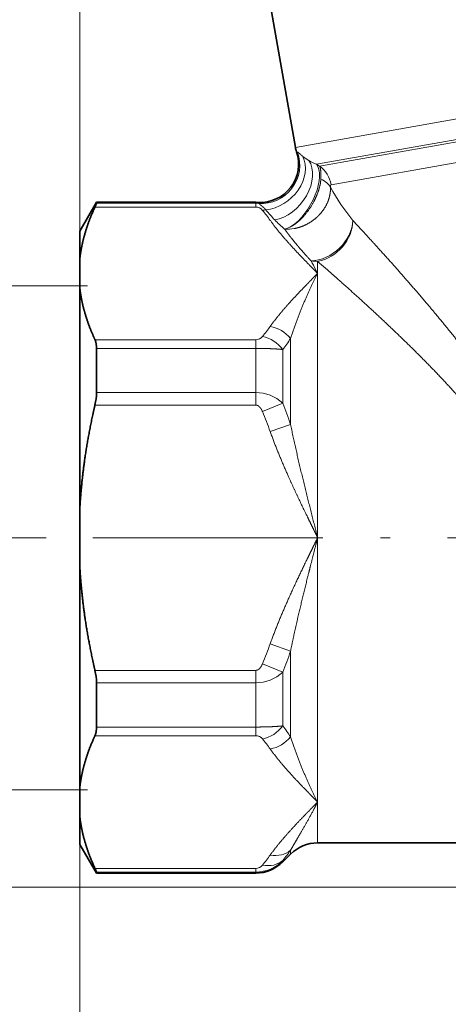
# Model space of a CAD drawing. Extents: x 0 to 210, y 0 to 297.
# Drawn here: x 48 to 70, y 149 to 200 of the extents above; entities that cross this region are included whole.
import ezdxf
from ezdxf.enums import TextEntityAlignment as Align

# ---------------------------------------------------------------- set-up
doc = ezdxf.new("R2010")
doc.units = 0
doc.linetypes.add('DASHDOT', pattern=[18.5, 12, -3, 0.5, -3])
doc.layers.get('0').update_dxf_attribs({"lineweight": 13})
doc.styles.get("Standard").update_dxf_attribs({"font": 'isocp.shx'})
doc.dimstyles.get("Standard").update_dxf_attribs({"dimtxt": 2.5, "dimasz": 2.5, "dimexe": 1.25, "dimexo": 0.625, "dimtad": 1, "dimcen": 2.5, "dimadec": 0, "dimazin": 0, "dimtfac": 1, "dimtmove": 0, "dimatfit": 0, "dimfxl": 0, "dimarcsym": 0})

# ---------------------------------------------------------------- blocks, each defined once
blk = doc.blocks.new('*D')
at = {"color": 34, "lineweight": 13}
for p, q in [((51.067, 185.962), (51.067, 268.929)), ((177.3, 212.984), (177.3, 268.929)), ((53.557, 267.929), (174.81, 267.929)), ((87.55, 247.424), (33.88, 247.424)), ((34.88, 175.434), (34.88, 244.933)), ((43.815, 162.284), (43.815, 183.603)), ((168.821, 162.284), (168.821, 183.603)), ((80.108, 154.703), (33.88, 154.703))]:
    blk.add_line(p, q, dxfattribs=at)
at = {"color": 7, "lineweight": 13}
for p, q in [((116.067, 230.959), (116.067, 255.829)), ((116.067, 230.959), (116.067, 255.829)), ((87.55, 247.424), (26.021, 247.424)), ((27.021, 157.193), (27.021, 244.933)), ((144.671, 236.297), (186.126, 236.297)), ((144.671, 236.297), (195.487, 236.297)), ((185.126, 175.434), (185.126, 233.806)), ((194.487, 157.934), (194.487, 233.806)), ((153.541, 172.944), (186.126, 172.944)), ((51.067, 159.926), (51.067, 135.039)), ((151.067, 159.926), (151.067, 135.039)), ((150.201, 155.444), (195.487, 155.444)), ((80.108, 154.703), (26.021, 154.703)), ((53.557, 142.594), (113.576, 142.594)), ((118.557, 142.594), (148.576, 142.594)), ((53.557, 136.039), (148.576, 136.039)), ((146.22, 111.932), (185.907, 111.932)), ((34.795, 82.573), (34.795, 109.442)), ((184.907, 82.573), (184.907, 109.442)), ((101.067, 89.134), (101.067, 64.025)), ((131.067, 89.134), (131.067, 64.025)), ((146.22, 80.082), (185.907, 80.082)), ((103.557, 65.025), (128.576, 65.025))]:
    blk.add_line(p, q, dxfattribs=at)
at = {"color": 7, "lineweight": 13, "ltscale": 0.044041}
blk.add_line((72.574, 250.263), (72.269, 251.998), dxfattribs=at)
at = {"color": 7, "lineweight": 13, "ltscale": 0.346949}
blk.add_line((162.603, 227.279), (170.563, 238.647), dxfattribs=at)
at = {"color": 34, "lineweight": 13, "ltscale": 0.216284}
for p, q in [((51.467, 186.094), (42.815, 186.094)), ((51.467, 159.794), (42.815, 159.794))]:
    blk.add_line(p, q, dxfattribs=at)
at = {"color": 34, "lineweight": 13, "ltscale": 0.478855}
for p, q in [((150.667, 186.094), (169.821, 186.094)), ((150.667, 159.794), (169.821, 159.794))]:
    blk.add_line(p, q, dxfattribs=at)
at = {"color": 34, "lineweight": 13, "ltscale": 0.385905}
blk.add_line((49.316, 172.944), (33.88, 172.944), dxfattribs=at)
blk.add_line((49.316, 172.944), (33.88, 172.944), dxfattribs=at)
at = {"color": 34, "lineweight": 13, "ltscale": 0.3315}
blk.add_line((34.88, 157.193), (34.88, 170.453), dxfattribs=at)
at = {"color": 7, "lineweight": 13, "ltscale": 0.458303}
for p, q in [((51.067, 159.926), (51.067, 141.594)), ((151.067, 159.926), (151.067, 141.594))]:
    blk.add_line(p, q, dxfattribs=at)
at = {"color": 7, "lineweight": 13, "ltscale": 0.327436}
blk.add_line((116.067, 154.692), (116.067, 141.594), dxfattribs=at)
blk.add_line((116.067, 154.692), (116.067, 141.594), dxfattribs=at)
at = {"color": 8, "lineweight": 13}
for p, q in [((160.236, 116.507), (193.829, 116.507)), ((192.829, 77.998), (192.829, 114.017)), ((160.237, 75.507), (193.829, 75.507))]:
    blk.add_line(p, q, dxfattribs=at)
at = {"color": 7, "lineweight": 13, "ltscale": 0.451487}
for p, q in [((51.854, 111.932), (33.795, 111.932)), ((51.854, 80.082), (33.795, 80.082))]:
    blk.add_line(p, q, dxfattribs=at)
at = {"color": 34, "lineweight": 13}
for points in [[(53.557, 268.147), (51.067, 267.929), (53.557, 267.711)], [(174.81, 267.711), (177.3, 267.929), (174.81, 268.147)], [(35.097, 244.933), (34.88, 247.424), (34.662, 244.933)], [(44.033, 183.603), (43.815, 186.094), (43.597, 183.603)], [(169.039, 183.603), (168.821, 186.094), (168.603, 183.603)], [(34.662, 175.434), (34.88, 172.944), (35.097, 175.434)], [(35.097, 170.453), (34.88, 172.944), (34.662, 170.453)], [(43.597, 162.284), (43.815, 159.794), (44.033, 162.284)], [(168.603, 162.284), (168.821, 159.794), (169.039, 162.284)], [(34.662, 157.193), (34.88, 154.703), (35.097, 157.193)]]:
    blk.add_lwpolyline(points, close=True, dxfattribs=at)
at = {"color": 7, "lineweight": 13}
for points in [[(113.576, 254.612), (116.067, 254.829), (113.576, 255.047)], [(118.557, 255.047), (116.067, 254.829), (118.557, 254.612)], [(74.857, 251.66), (72.442, 251.013), (74.933, 251.231)], [(27.239, 244.933), (27.021, 247.424), (26.803, 244.933)], [(167.824, 239.078), (169.989, 237.828), (168.074, 239.435)], [(185.344, 233.806), (185.126, 236.297), (184.909, 233.806)], [(194.705, 233.806), (194.487, 236.297), (194.269, 233.806)], [(184.909, 175.434), (185.126, 172.944), (185.344, 175.434)], [(194.269, 157.934), (194.487, 155.444), (194.705, 157.934)], [(26.803, 157.193), (27.021, 154.703), (27.239, 157.193)], [(53.557, 142.812), (51.067, 142.594), (53.557, 142.376)], [(113.576, 142.376), (116.067, 142.594), (113.576, 142.812)], [(118.557, 142.812), (116.067, 142.594), (118.557, 142.376)], [(148.576, 142.376), (151.067, 142.594), (148.576, 142.812)], [(53.557, 136.257), (51.067, 136.039), (53.557, 135.821)], [(148.576, 135.821), (151.067, 136.039), (148.576, 136.257)], [(35.013, 109.442), (34.795, 111.932), (34.577, 109.442)], [(185.125, 109.442), (184.907, 111.932), (184.689, 109.442)], [(34.577, 82.573), (34.795, 80.082), (35.013, 82.573)], [(184.689, 82.573), (184.907, 80.082), (185.125, 82.573)], [(103.557, 65.243), (101.067, 65.025), (103.557, 64.807)], [(128.576, 64.807), (131.067, 65.025), (128.576, 65.243)]]:
    blk.add_lwpolyline(points, close=True, dxfattribs=at)
at = {"color": 8, "lineweight": 13}
for points in [[(193.047, 114.017), (192.829, 116.507), (192.611, 114.017)], [(192.611, 77.998), (192.829, 75.507), (193.047, 77.998)]]:
    blk.add_lwpolyline(points, close=True, dxfattribs=at)
at = {"color": 7, "lineweight": 13}
for centre, radius, start, end in [((116.067, 3.607), 251.223, 90.56801, 99.43199), ((116.067, 160.818), 94.011, 56.51802, 88.48198)]:
    blk.add_arc(centre, radius, start, end, dxfattribs=at)
at = {"color": 34, "lineweight": 13}
for points in [[(53.557, 268.147), (51.067, 267.929), (53.557, 268.147), (53.557, 267.711)], [(174.81, 267.711), (177.3, 267.929), (174.81, 267.711), (174.81, 268.147)], [(35.097, 244.933), (34.88, 247.424), (35.097, 244.933), (34.662, 244.933)], [(44.033, 183.603), (43.815, 186.094), (44.033, 183.603), (43.597, 183.603)], [(169.039, 183.603), (168.821, 186.094), (169.039, 183.603), (168.603, 183.603)], [(34.662, 175.434), (34.88, 172.944), (34.662, 175.434), (35.097, 175.434)], [(35.097, 170.453), (34.88, 172.944), (35.097, 170.453), (34.662, 170.453)], [(43.597, 162.284), (43.815, 159.794), (43.597, 162.284), (44.033, 162.284)], [(168.603, 162.284), (168.821, 159.794), (168.603, 162.284), (169.039, 162.284)], [(34.662, 157.193), (34.88, 154.703), (34.662, 157.193), (35.097, 157.193)]]:
    blk.add_solid(points, dxfattribs=at)
at = {"color": 7, "lineweight": 13}
for points in [[(113.576, 254.612), (116.067, 254.829), (113.576, 254.612), (113.576, 255.047)], [(118.557, 255.047), (116.067, 254.829), (118.557, 255.047), (118.557, 254.612)], [(74.857, 251.66), (72.442, 251.013), (74.857, 251.66), (74.933, 251.231)], [(27.239, 244.933), (27.021, 247.424), (27.239, 244.933), (26.803, 244.933)], [(167.824, 239.078), (169.989, 237.828), (167.824, 239.078), (168.074, 239.435)], [(185.344, 233.806), (185.126, 236.297), (185.344, 233.806), (184.909, 233.806)], [(194.705, 233.806), (194.487, 236.297), (194.705, 233.806), (194.269, 233.806)], [(184.909, 175.434), (185.126, 172.944), (184.909, 175.434), (185.344, 175.434)], [(194.269, 157.934), (194.487, 155.444), (194.269, 157.934), (194.705, 157.934)], [(26.803, 157.193), (27.021, 154.703), (26.803, 157.193), (27.239, 157.193)], [(53.557, 142.812), (51.067, 142.594), (53.557, 142.812), (53.557, 142.376)], [(113.576, 142.376), (116.067, 142.594), (113.576, 142.376), (113.576, 142.812)], [(118.557, 142.812), (116.067, 142.594), (118.557, 142.812), (118.557, 142.376)], [(148.576, 142.376), (151.067, 142.594), (148.576, 142.376), (148.576, 142.812)], [(53.557, 136.257), (51.067, 136.039), (53.557, 136.257), (53.557, 135.821)], [(148.576, 135.821), (151.067, 136.039), (148.576, 135.821), (148.576, 136.257)], [(35.013, 109.442), (34.795, 111.932), (35.013, 109.442), (34.577, 109.442)], [(185.125, 109.442), (184.907, 111.932), (185.125, 109.442), (184.689, 109.442)], [(34.577, 82.573), (34.795, 80.082), (34.577, 82.573), (35.013, 82.573)], [(184.689, 82.573), (184.907, 80.082), (184.689, 82.573), (185.125, 82.573)], [(103.557, 65.243), (101.067, 65.025), (103.557, 65.243), (103.557, 64.807)], [(128.576, 64.807), (131.067, 65.025), (128.576, 64.807), (128.576, 65.243)]]:
    blk.add_solid(points, dxfattribs=at)
at = {"color": 8, "lineweight": 13}
for points in [[(193.047, 114.017), (192.829, 116.507), (193.047, 114.017), (192.611, 114.017)], [(192.611, 77.998), (192.829, 75.507), (192.611, 77.998), (193.047, 77.998)]]:
    blk.add_solid(points, dxfattribs=at)
at = {"color": 34, "lineweight": 13, "width": 0.6}
blk.add_text('127', height=3, dxfattribs=at).set_placement((111.691, 268.929), (116.675, 268.929), align=Align.FIT)
at = {"color": 7, "lineweight": 13, "width": 0.6}
for s, rotation, p, p2 in [('10', 5, (91.358, 254.631), (94.618, 254.916)), ('35', 342.5, (142.027, 252.255), (145.149, 251.271)), ('63,4', 90, (184.126, 201.273), (184.126, 207.968)), ('93', 90, (26.021, 199.427), (26.021, 202.7)), ('81', 90, (193.487, 194.234), (193.487, 197.507)), ('32', 90, (33.795, 99.895), (33.795, 103.167)), ('32', 90, (183.907, 99.446), (183.907, 102.719)), ('Es.ch.', 90, (33.795, 88.776), (33.795, 98.895)), ('Es.ch.', 90, (183.907, 88.328), (183.907, 98.446))]:
    blk.add_text(s, height=3, rotation=rotation, dxfattribs=at).set_placement(p, p2, align=Align.FIT)
at = {"color": 7, "lineweight": 13}
for rotation, p, p2 in [(5, (94.618, 254.916), (96.81, 255.108)), (342.5, (145.149, 251.271), (147.247, 250.609))]:
    blk.add_text('%%d', height=3, rotation=rotation, dxfattribs=at).set_placement(p, p2, align=Align.FIT)
at = {"color": 34, "lineweight": 13, "width": 0.6}
for s, p, p2 in [('74,5', (33.88, 206.836), (33.88, 213.532)), ('Rp 3/4 EN10226', (42.815, 161.818), (42.815, 185.628)), ('Rp 3/4 EN10226', (167.821, 161.812), (167.821, 185.622)), ('18,5', (33.88, 160.476), (33.88, 167.171))]:
    blk.add_text(s, height=3, rotation=90, dxfattribs=at).set_placement(p, p2, align=Align.FIT)
at = {"color": 7, "lineweight": 13, "width": 0.6}
for s, p, p2 in [('65', (81.93, 143.594), (85.203, 143.594)), ('35', (131.93, 143.594), (135.203, 143.594)), ('100', (98.575, 137.039), (103.559, 137.039)), ('Es.ch.', (108.837, 66.025), (118.955, 66.025)), ('30', (119.955, 66.025), (123.228, 66.025))]:
    blk.add_text(s, height=3, dxfattribs=at).set_placement(p, p2, align=Align.FIT)
at = {"color": 8, "lineweight": 13, "width": 0.6}
for s, p, p2 in [('41', (191.829, 95.531), (191.829, 98.804)), ('%%c', (191.829, 93.211), (191.829, 94.531))]:
    blk.add_text(s, height=3, rotation=90, dxfattribs=at).set_placement(p, p2, align=Align.FIT)
blk = doc.blocks.new('BLOCK392')
at = {"color": 7, "lineweight": 35, "ltscale": 0.187298}
blk.add_line((-67.67, 52.634), (-66.369, 45.255), dxfattribs=at)
at = {"color": 7, "lineweight": 13}
for p, q in [((-66.369, 45.255), (-31.306, 51.438)), ((-65.274, 44.372), (-30.923, 50.429)), ((-65.11, 44.277), (-31.087, 50.276)), ((-64.505, 43.307), (-31.251, 49.171))]:
    blk.add_line(p, q, dxfattribs=at)
at = {"color": 7, "lineweight": 13, "ltscale": 0.001506}
blk.add_line((-66.255, 45.007), (-66.311, 45.029), dxfattribs=at)
at = {"color": 7, "lineweight": 13, "ltscale": 0.004728}
blk.add_line((-65.11, 44.277), (-65.274, 44.372), dxfattribs=at)
at = {"color": 7, "lineweight": 35, "ltscale": 0.043301}
for p, q in [((-77.611, 40.887), (-76.745, 42.387)), ((-77.611, 8.887), (-76.745, 7.387))]:
    blk.add_line(p, q, dxfattribs=at)
at = {"color": 7, "lineweight": 13, "ltscale": 0.209595}
for p, q in [((-76.823, 42.14), (-68.439, 42.14)), ((-68.439, 35.217), (-76.823, 35.217)), ((-68.439, 31.81), (-76.823, 31.81)), ((-76.823, 17.965), (-68.439, 17.965)), ((-68.439, 14.557), (-76.823, 14.557)), ((-76.823, 7.635), (-68.439, 7.635))]:
    blk.add_line(p, q, dxfattribs=at)
at = {"color": 7, "lineweight": 35, "ltscale": 0.001269}
for p, q in [((-76.745, 42.336), (-76.745, 42.387)), ((-76.745, 7.387), (-76.745, 7.438))]:
    blk.add_line(p, q, dxfattribs=at)
at = {"color": 7, "lineweight": 35, "ltscale": 0.207639}
for p, q in [((-76.745, 42.387), (-68.439, 42.387)), ((-76.745, 7.387), (-68.439, 7.387))]:
    blk.add_line(p, q, dxfattribs=at)
at = {"color": 7, "lineweight": 13, "ltscale": 0.207639}
for p, q in [((-76.745, 42.336), (-68.439, 42.336)), ((-68.439, 34.765), (-76.745, 34.765)), ((-68.439, 32.459), (-76.745, 32.459)), ((-76.745, 17.316), (-68.439, 17.316)), ((-68.439, 15.009), (-76.745, 15.009)), ((-76.745, 7.438), (-68.439, 7.438))]:
    blk.add_line(p, q, dxfattribs=at)
at = {"color": 7, "lineweight": 13, "ltscale": 0.001269}
for p, q in [((-68.439, 42.336), (-68.439, 42.387)), ((-68.439, 7.387), (-68.439, 7.438))]:
    blk.add_line(p, q, dxfattribs=at)
at = {"color": 7, "lineweight": 35, "ltscale": 0.002955}
blk.add_line((-68.439, 42.387), (-68.321, 42.384), dxfattribs=at)
at = {"color": 7, "lineweight": 13, "ltscale": 0.004915}
for p, q in [((-68.439, 42.14), (-68.439, 42.336)), ((-68.439, 7.438), (-68.439, 7.635))]:
    blk.add_line(p, q, dxfattribs=at)
at = {"color": 7, "lineweight": 13, "ltscale": 0.001633}
blk.add_line((-68.283, 42.33), (-68.321, 42.384), dxfattribs=at)
at = {"color": 7, "lineweight": 13, "ltscale": 0.017262}
blk.add_line((-62.903, 40.935), (-63.371, 41.442), dxfattribs=at)
at = {"color": 7, "lineweight": 35, "ltscale": 0.035871}
for p, q in [((-77.611, 40.887), (-77.611, 39.452)), ((-77.611, 10.322), (-77.611, 8.887))]:
    blk.add_line(p, q, dxfattribs=at)
at = {"color": 7, "lineweight": 35, "ltscale": 0.038684}
for p, q in [((-77.611, 39.452), (-77.611, 37.905)), ((-77.611, 10.322), (-77.611, 11.869))]:
    blk.add_line(p, q, dxfattribs=at)
at = {"color": 7, "lineweight": 13, "ltscale": 0.011111}
blk.add_line((-65.207, 38.863), (-65.207, 39.307), dxfattribs=at)
at = {"color": 7, "lineweight": 13, "ltscale": 0.016863}
blk.add_line((-64.7, 38.863), (-65.207, 39.307), dxfattribs=at)
at = {"color": 7, "lineweight": 13, "ltscale": 0.005973}
blk.add_line((-65.375, 38.849), (-65.207, 38.679), dxfattribs=at)
at = {"color": 7, "lineweight": 13, "ltscale": 0.005232}
blk.add_line((-65.303, 38.865), (-65.207, 38.679), dxfattribs=at)
at = {"color": 7, "lineweight": 13, "ltscale": 0.004601}
blk.add_line((-65.207, 38.679), (-65.207, 38.863), dxfattribs=at)
at = {"color": 7, "lineweight": 13, "ltscale": 0.344786}
for p, q in [((-65.207, 24.887), (-65.207, 38.679)), ((-65.207, 11.096), (-65.207, 24.887))]:
    blk.add_line(p, q, dxfattribs=at)
at = {"color": 7, "lineweight": 35, "ltscale": 0.28676}
for p, q in [((-77.611, 37.905), (-77.611, 26.435)), ((-77.611, 23.34), (-77.611, 11.869))]:
    blk.add_line(p, q, dxfattribs=at)
at = {"color": 7, "lineweight": 13, "ltscale": 0.011309}
for p, q in [((-68.439, 35.217), (-68.439, 34.765)), ((-68.439, 15.009), (-68.439, 14.557))]:
    blk.add_line(p, q, dxfattribs=at)
at = {"color": 7, "lineweight": 13, "ltscale": 0.111977}
for p, q in [((-66.621, 30.801), (-66.621, 35.28)), ((-66.621, 14.494), (-66.621, 18.973))]:
    blk.add_line(p, q, dxfattribs=at)
at = {"color": 7, "lineweight": 35, "ltscale": 0.057664}
for p, q in [((-76.745, 32.459), (-76.745, 34.765)), ((-76.745, 15.009), (-76.745, 17.316))]:
    blk.add_line(p, q, dxfattribs=at)
at = {"color": 7, "lineweight": 13, "ltscale": 0.057664}
for p, q in [((-68.439, 32.459), (-68.439, 34.765)), ((-68.439, 15.009), (-68.439, 17.316))]:
    blk.add_line(p, q, dxfattribs=at)
at = {"color": 7, "lineweight": 13, "ltscale": 0.070074}
for p, q in [((-67.025, 31.904), (-67.025, 34.707)), ((-67.025, 15.067), (-67.025, 17.87))]:
    blk.add_line(p, q, dxfattribs=at)
at = {"color": 7, "lineweight": 13, "ltscale": 0.016224}
for p, q in [((-68.439, 32.459), (-68.439, 31.81)), ((-68.439, 17.316), (-68.439, 17.965))]:
    blk.add_line(p, q, dxfattribs=at)
at = {"color": 7, "lineweight": 13, "ltscale": 0.028708}
for p, q in [((-68.085, 31.464), (-67.025, 31.904)), ((-68.085, 18.31), (-67.025, 17.87))]:
    blk.add_line(p, q, dxfattribs=at)
at = {"color": 7, "lineweight": 13, "ltscale": 0.028166}
for p, q in [((-67.682, 30.421), (-66.621, 30.801)), ((-67.682, 19.353), (-66.621, 18.973))]:
    blk.add_line(p, q, dxfattribs=at)
at = {"color": 7, "lineweight": 35, "ltscale": 0.077369}
blk.add_line((-77.611, 23.34), (-77.611, 26.435), dxfattribs=at)
at = {"color": 7, "lineweight": 13, "ltscale": 0.053339}
blk.add_line((-65.207, 8.962), (-65.207, 11.096), dxfattribs=at)
at = {"color": 7, "lineweight": 35, "ltscale": 0.221079}
blk.add_line((-65.207, 8.962), (-56.364, 8.962), dxfattribs=at)
at = {"color": 7, "lineweight": 35, "ltscale": 0.014263}
blk.add_line((-66.621, 8.376), (-67.025, 7.973), dxfattribs=at)
at = {"color": 7, "lineweight": 13, "ltscale": 0.005094}
blk.add_line((-66.621, 8.376), (-66.621, 8.58), dxfattribs=at)
at = {"color": 7, "lineweight": 13, "ltscale": 0.00194}
blk.add_line((-67.025, 7.973), (-67.025, 8.051), dxfattribs=at)
at = {"color": 7, "lineweight": 35}
for centre, radius, start, end in [((-64.892, 45.516), 1.5, 190, 198.9348), ((-68.203, 44.38), 2, 266.6138, 18.9348), ((-79.681, 32.486), 2.937, 346.6783, 359.4578), ((-79.681, 17.288), 2.937, 0.5422, 13.3217), ((-65.207, 6.962), 2, 90, 135), ((-68.439, 9.387), 2, 270, 315)]:
    blk.add_arc(centre, radius, start, end, dxfattribs=at)
at = {"color": 7, "lineweight": 13}
for centre, radius, start, end in [((-68.149, 44.336), 2.011, 266.1724, 19.508), ((-64.488, 46.633), 2.377, 231.1292, 240.2029), ((-63.733, 47.943), 3.89, 240.1483, 246.6585), ((-66.003, 43.047), 1.521, 9.8563, 54.03), ((-54.007, 49.043), 12.06, 209.1435, 219.0684), ((-68.439, 40.414), 1.922, 85.3601, 89.9999), ((-68.445, 41.681), 0.459, 38.4291, 89.1976), ((-67.776, 40.482), 1.517, 95.084, 101.7643), ((-75.234, 36.017), 9.301, 35.7097, 39.7716), ((-58.052, 50.331), 12.912, 220.224, 223.3382), ((-63.399, 45.27), 5.549, 223.221, 230.441), ((-67.224, 42.244), 1.286, 283.0785, 300.4432), ((-66.783, 42.965), 1.979, 265.6365, 280.1691), ((-90.224, 25.906), 28.089, 27.475, 28.5603), ((-75.234, 41.34), 9.301, 320.2285, 324.2904), ((-68.02, 34.14), 1.805, 39.1887, 79.1889), ((-68.445, 35.676), 0.459, 270.8042, 321.5773), ((-75.113, 40.829), 10.144, 322.8748, 326.8351), ((-68.428, 30.4), 2.058, 46.9865, 90.2942), ((-89.502, 23.055), 24.156, 18.7029, 21.4886), ((-89.035, 22.758), 22.687, 19.7425, 22.5665), ((-89.035, 27.017), 22.687, 337.4335, 340.2575), ((-89.502, 26.719), 24.157, 338.5115, 341.2971), ((-68.428, 19.375), 2.058, 269.7072, 313.0166), ((-75.108, 8.948), 10.138, 33.1631, 37.1255), ((-68.445, 14.099), 0.459, 38.4227, 89.1958), ((-68.02, 15.635), 1.805, 280.8111, 320.8116), ((-75.234, 8.434), 9.301, 35.7106, 39.7725), ((-75.234, 13.758), 9.301, 320.2275, 324.2894), ((-73.917, 13.721), 8.926, 320.5553, 324.83), ((-68.445, 9.388), 1.95, 270.1794, 316.7305), ((-68.445, 8.093), 0.459, 270.8024, 321.5709)]:
    blk.add_arc(centre, radius, start, end, dxfattribs=at)
for centre, major_axis, ratio, start_param, end_param in [((-67.677, 43.76), (1.507, 1.315), 0.791938, 3.980169, 6.063055), ((-67.124, 43.234), (-1.25, -1.562), 0.69341, 0.662742, 2.922307), ((-66.387, 42.739), (-0.983, -1.742), 0.469153, 0.731394, 2.963317), ((-65.983, 42.916), (1.5, 0.032), 0.571569, 0.263605, 0.878472), ((-65.207, 41.118), (1.505, 1.317), 0.799935, 3.912142, 5.635148), ((-65.207, 41.118), (1.401, 1.427), 0.831199, 4.009967, 5.573607), ((-65.207, 41.118), (2, 0), 0.905492, 4.538656, 4.712389), ((-68.085, 34.091), (1.154, -0.958), 0.799928, 1.28486, 2.156742), ((-68.085, 15.683), (1.154, 0.958), 0.799927, 4.126444, 4.998325), ((-67.682, 9.628), (1.219, -0.874), 0.815302, 5.241026, 6.090754), ((-68.085, 9.106), (1.154, -0.958), 0.799924, 5.298328, 6.170206)]:
    blk.add_ellipse(centre, major_axis=major_axis, ratio=ratio, start_param=start_param, end_param=end_param, dxfattribs=at)
for points, knots in [([(-66.255, 45.007), (-66.239, 45), (-66.218, 44.987), (-66.193, 44.967), (-66.131, 44.914), (-66.067, 44.856), (-66.037, 44.831), (-66.009, 44.807), (-65.979, 44.782)], [0, 0, 0, 0, 0, 0, 1.355649, 1.355649, 1.355649, 2.686266, 2.686266, 2.686266, 2.686266, 2.686266, 2.686266]), ([(-65.04, 43.596), (-65.033, 43.705), (-65.03, 43.813), (-65.033, 43.921), (-65.046, 44.067), (-65.074, 44.186), (-65.085, 44.221), (-65.097, 44.251), (-65.11, 44.277)], [0, 0, 0, 0, 0, 0, 0.635732, 0.635732, 0.635732, 0.9299005, 0.9299005, 0.9299005, 0.9299005, 0.9299005, 0.9299005]), ([(-66.573, 41.135), (-66.388, 41.238), (-66.211, 41.372), (-66.044, 41.529), (-65.678, 41.938), (-65.386, 42.419), (-65.245, 42.712), (-65.116, 43.073), (-65.057, 43.43), (-65.049, 43.486), (-65.044, 43.541), (-65.04, 43.596)], [0, 0, 0, 0, 0, 0, 1.413438, 1.413438, 1.413438, 3.350927, 3.350927, 3.350927, 3.70975, 3.70975, 3.70975, 3.70975, 3.70975, 3.70975]), ([(-66.433, 41.017), (-66.253, 41.049), (-66.075, 41.1), (-65.901, 41.169), (-65.562, 41.344), (-65.261, 41.582), (-65.121, 41.718), (-64.871, 42.014), (-64.69, 42.353), (-64.62, 42.53), (-64.559, 42.767), (-64.54, 43.006), (-64.537, 43.061), (-64.538, 43.116), (-64.54, 43.17)], [0, 0, 0, 0, 0, 0, 1.133547, 1.133547, 1.133547, 2.305584, 2.305584, 2.305584, 3.45624, 3.45624, 3.45624, 3.80059, 3.80059, 3.80059, 3.80059, 3.80059, 3.80059]), ([(-64.54, 43.17), (-64.541, 43.212), (-64.54, 43.248), (-64.535, 43.275), (-64.525, 43.296), (-64.512, 43.304), (-64.51, 43.306), (-64.507, 43.307), (-64.505, 43.307)], [0, 0, 0, 0, 0, 0, 0.5142022, 0.5142022, 0.5142022, 0.6340487, 0.6340487, 0.6340487, 0.6340487, 0.6340487, 0.6340487]), ([(-68.283, 42.33), (-68.273, 42.324), (-68.259, 42.313), (-68.241, 42.297), (-68.193, 42.255), (-68.123, 42.197), (-68.079, 42.162), (-68.021, 42.111), (-67.965, 42.054), (-67.947, 42.034), (-67.928, 42.014), (-67.911, 41.993)], [0, 0, 0, 0, 0, 0, 1.072454, 1.072454, 1.072454, 2.153915, 2.153915, 2.153915, 2.709453, 2.709453, 2.709453, 2.709453, 2.709453, 2.709453]), ([(-65.553, 39.334), (-65.633, 39.421), (-65.72, 39.515), (-65.811, 39.615), (-65.985, 39.81), (-66.156, 40.008), (-66.242, 40.108), (-66.41, 40.309), (-66.572, 40.512), (-66.652, 40.614), (-66.756, 40.75), (-66.858, 40.888), (-66.883, 40.923), (-66.908, 40.957), (-66.933, 40.992)], [0, 0, 0, 0, 0, 0, 2.041566, 2.041566, 2.041566, 4.113775, 4.113775, 4.113775, 6.183039, 6.183039, 6.183039, 6.874492, 6.874492, 6.874492, 6.874492, 6.874492, 6.874492]), ([(-56.198, 32.867), (-57.152, 34.224), (-58.153, 35.504), (-59.151, 36.71), (-60.551, 38.334), (-61.857, 39.79), (-62.221, 40.191), (-62.571, 40.574), (-62.903, 40.935)], [0, 0, 0, 0, 0, 0, 14.704094, 14.704094, 14.704094, 20.60126, 20.60126, 20.60126, 20.60126, 20.60126, 20.60126]), ([(-67.682, 35.912), (-67.395, 36.312), (-67.079, 36.7), (-66.745, 37.079), (-66.251, 37.61), (-65.743, 38.133), (-65.591, 38.289), (-65.425, 38.458), (-65.258, 38.627), (-65.244, 38.641), (-65.228, 38.657), (-65.212, 38.673), (-65.211, 38.675), (-65.209, 38.677), (-65.207, 38.679)], [6.714952, 6.714952, 6.714952, 6.714952, 6.714952, 6.714952, 12.896573, 12.896573, 12.896573, 15.521755, 15.521755, 15.521755, 15.762099, 15.762099, 15.762099, 15.791942, 15.791942, 15.791942, 15.791942, 15.791942, 15.791942]), ([(-57.456, 31.779), (-58.631, 33.147), (-59.873, 34.418), (-61.094, 35.598), (-62.6, 36.992), (-63.966, 38.214), (-64.218, 38.438), (-64.463, 38.655), (-64.7, 38.863)], [0, 0, 0, 0, 0, 0, 16.571746, 16.571746, 16.571746, 20.438164, 20.438164, 20.438164, 20.438164, 20.438164, 20.438164]), ([(-68.085, 31.464), (-68.099, 31.498), (-68.114, 31.53), (-68.13, 31.561), (-68.166, 31.624), (-68.206, 31.678), (-68.228, 31.704), (-68.266, 31.741), (-68.307, 31.769), (-68.323, 31.779), (-68.355, 31.795), (-68.389, 31.805), (-68.405, 31.808), (-68.422, 31.81), (-68.439, 31.81)], [6.78231, 6.78231, 6.78231, 6.78231, 6.78231, 6.78231, 7.245539, 7.245539, 7.245539, 7.781897, 7.781897, 7.781897, 8.129936, 8.129936, 8.129936, 8.476209, 8.476209, 8.476209, 8.476209, 8.476209, 8.476209]), ([(-67.682, 30.421), (-67.395, 29.621), (-67.079, 28.844), (-66.745, 28.086), (-66.251, 27.024), (-65.743, 25.978), (-65.591, 25.667), (-65.425, 25.329), (-65.258, 24.99), (-65.244, 24.962), (-65.228, 24.93), (-65.212, 24.898), (-65.211, 24.894), (-65.209, 24.891), (-65.207, 24.887)], [6.714933, 6.714933, 6.714933, 6.714933, 6.714933, 6.714933, 12.896557, 12.896557, 12.896557, 15.52173, 15.52173, 15.52173, 15.762103, 15.762103, 15.762103, 15.791946, 15.791946, 15.791946, 15.791946, 15.791946, 15.791946]), ([(-65.207, 24.887), (-65.209, 24.884), (-65.211, 24.88), (-65.212, 24.877), (-65.288, 24.723), (-65.363, 24.569), (-65.438, 24.419), (-65.587, 24.115), (-65.736, 23.81), (-65.811, 23.656), (-66.259, 22.732), (-66.697, 21.797), (-67.049, 21.005), (-67.382, 20.192), (-67.682, 19.353)], [0, 0, 0, 0, 0, 0, 0.029842, 0.029842, 0.029842, 1.29972, 1.29972, 1.29972, 2.600218, 2.600218, 2.600218, 9.076212, 9.076212, 9.076212, 9.076212, 9.076212, 9.076212]), ([(-65.207, 24.887), (-65.237, 24.769), (-65.267, 24.65), (-65.298, 24.532), (-65.45, 23.936), (-65.601, 23.341), (-65.716, 22.883), (-65.981, 21.815), (-66.236, 20.747), (-66.371, 20.156), (-66.501, 19.565), (-66.621, 18.973)], [0, 0, 0, 0, 0, 0, 1.094014, 1.094014, 1.094014, 5.504937, 5.504937, 5.504937, 10.96103, 10.96103, 10.96103, 10.96103, 10.96103, 10.96103]), ([(-68.439, 17.965), (-68.417, 17.965), (-68.395, 17.968), (-68.373, 17.973), (-68.329, 17.99), (-68.287, 18.018), (-68.266, 18.034), (-68.214, 18.084), (-68.167, 18.148), (-68.14, 18.192), (-68.114, 18.244), (-68.09, 18.3), (-68.088, 18.304), (-68.087, 18.307), (-68.085, 18.31)], [6.801, 6.801, 6.801, 6.801, 6.801, 6.801, 7.255957, 7.255957, 7.255957, 7.719025, 7.719025, 7.719025, 8.447808, 8.447808, 8.447808, 8.49491, 8.49491, 8.49491, 8.49491, 8.49491, 8.49491]), ([(-67.682, 13.863), (-67.395, 13.463), (-67.079, 13.074), (-66.745, 12.695), (-66.251, 12.164), (-65.743, 11.641), (-65.591, 11.486), (-65.425, 11.316), (-65.258, 11.147), (-65.244, 11.133), (-65.228, 11.117), (-65.212, 11.101), (-65.211, 11.099), (-65.209, 11.098), (-65.207, 11.096)], [6.714933, 6.714933, 6.714933, 6.714933, 6.714933, 6.714933, 12.896581, 12.896581, 12.896581, 15.521764, 15.521764, 15.521764, 15.762103, 15.762103, 15.762103, 15.791946, 15.791946, 15.791946, 15.791946, 15.791946, 15.791946]), ([(-65.207, 11.096), (-65.209, 11.094), (-65.211, 11.092), (-65.212, 11.09), (-65.288, 11.014), (-65.363, 10.937), (-65.438, 10.862), (-65.587, 10.71), (-65.736, 10.557), (-65.811, 10.48), (-66.259, 10.018), (-66.697, 9.551), (-67.049, 9.154), (-67.382, 8.748), (-67.682, 8.329)], [0, 0, 0, 0, 0, 0, 0.029842, 0.029842, 0.029842, 1.29972, 1.29972, 1.29972, 2.600218, 2.600218, 2.600218, 9.076212, 9.076212, 9.076212, 9.076212, 9.076212, 9.076212]), ([(-65.207, 11.096), (-65.269, 10.975), (-65.331, 10.856), (-65.385, 10.751), (-65.685, 10.19), (-65.981, 9.67), (-66.21, 9.283), (-66.427, 8.921), (-66.621, 8.58)], [0, 0, 0, 0, 0, 0, 1.975257, 1.975257, 1.975257, 9.570471, 9.570471, 9.570471, 9.570471, 9.570471, 9.570471])]:
    blk.add_open_spline(points, degree=5, knots=knots, dxfattribs=at)
at = {"color": 7, "lineweight": 35}
for points, knots in [([(-77.611, 39.452), (-77.56, 39.902), (-77.474, 40.353), (-77.352, 40.806), (-77.166, 41.344), (-76.937, 41.886), (-76.9, 41.97), (-76.862, 42.055), (-76.823, 42.14)], [0, 0, 0, 0, 0, 0, 6.623109, 6.623109, 6.623109, 7.849643, 7.849643, 7.849643, 7.849643, 7.849643, 7.849643]), ([(-77.611, 37.905), (-77.56, 37.455), (-77.474, 37.004), (-77.352, 36.552), (-77.166, 36.013), (-76.937, 35.472), (-76.9, 35.387), (-76.862, 35.302), (-76.823, 35.217)], [0, 0, 0, 0, 0, 0, 6.623109, 6.623109, 6.623109, 7.849644, 7.849644, 7.849644, 7.849644, 7.849644, 7.849644]), ([(-77.611, 26.435), (-77.56, 27.334), (-77.474, 28.236), (-77.352, 29.141), (-77.166, 30.219), (-76.937, 31.301), (-76.9, 31.471), (-76.862, 31.64), (-76.823, 31.81)], [0, 0, 0, 0, 0, 0, 6.623109, 6.623109, 6.623109, 7.849644, 7.849644, 7.849644, 7.849644, 7.849644, 7.849644]), ([(-77.611, 23.34), (-77.56, 22.44), (-77.474, 21.538), (-77.352, 20.633), (-77.166, 19.556), (-76.937, 18.473), (-76.9, 18.304), (-76.862, 18.134), (-76.823, 17.965)], [0, 0, 0, 0, 0, 0, 6.623109, 6.623109, 6.623109, 7.849643, 7.849643, 7.849643, 7.849643, 7.849643, 7.849643]), ([(-77.611, 11.869), (-77.56, 12.319), (-77.474, 12.77), (-77.352, 13.223), (-77.166, 13.762), (-76.937, 14.303), (-76.9, 14.388), (-76.862, 14.472), (-76.823, 14.557)], [0, 0, 0, 0, 0, 0, 6.623109, 6.623109, 6.623109, 7.849644, 7.849644, 7.849644, 7.849644, 7.849644, 7.849644]), ([(-77.611, 10.322), (-77.56, 9.872), (-77.474, 9.421), (-77.352, 8.969), (-77.166, 8.43), (-76.937, 7.889), (-76.9, 7.804), (-76.862, 7.719), (-76.823, 7.635)], [0, 0, 0, 0, 0, 0, 6.623109, 6.623109, 6.623109, 7.849643, 7.849643, 7.849643, 7.849643, 7.849643, 7.849643])]:
    blk.add_open_spline(points, degree=5, knots=knots, dxfattribs=at)
for points in [[(-76.745, 42.336), (-76.745, 42.326), (-76.753, 42.299), (-76.77, 42.257), (-76.794, 42.203), (-76.823, 42.14)], [(-76.745, 34.765), (-76.745, 34.873), (-76.752, 34.974), (-76.767, 35.067), (-76.791, 35.149), (-76.823, 35.217)], [(-76.745, 15.009), (-76.745, 14.902), (-76.752, 14.8), (-76.767, 14.707), (-76.791, 14.625), (-76.823, 14.557)], [(-76.745, 7.438), (-76.745, 7.449), (-76.753, 7.475), (-76.77, 7.517), (-76.794, 7.571), (-76.823, 7.635)]]:
    blk.add_open_spline(points, degree=5, dxfattribs=at)
at = {"color": 7, "lineweight": 13}
for points in [[(-65.375, 38.849), (-65.869, 39.351), (-66.361, 39.855), (-66.838, 40.367), (-67.288, 40.895), (-67.682, 41.446)], [(-66.621, 35.28), (-66.384, 36.031), (-66.109, 36.752), (-65.817, 37.436), (-65.513, 38.079), (-65.207, 38.679)], [(-67.025, 34.707), (-67.254, 34.731), (-67.525, 34.748), (-67.824, 34.76), (-68.132, 34.765), (-68.439, 34.765)], [(-66.621, 30.801), (-66.38, 29.615), (-66.102, 28.43), (-65.811, 27.255), (-65.509, 26.071), (-65.207, 24.887)], [(-67.025, 15.067), (-67.254, 15.044), (-67.525, 15.026), (-67.824, 15.015), (-68.132, 15.009), (-68.439, 15.009)], [(-66.621, 14.494), (-66.384, 13.743), (-66.109, 13.023), (-65.817, 12.338), (-65.513, 11.696), (-65.207, 11.096)]]:
    blk.add_open_spline(points, degree=5, dxfattribs=at)

msp = doc.modelspace()

# ---------------------------------------------------------------- linework, layer by layer
at = {"color": 7, "linetype": 'DASHDOT', "lineweight": 13}
msp.add_line((100.747, 172.944), (49.316, 172.944), dxfattribs=at)

# ---------------------------------------------------------------- block references
at = {"lineweight": 0}
msp.add_blockref('BLOCK392', (128.677, 148.057), dxfattribs=at)

# ---------------------------------------------------------------- dimensions: what is measured, and where the dimension line sits
at = {"color": 0, "lineweight": 0}
for base, p1, p2, angle, text, middle, dimtype in [((184.907, 111.932), (146.22, 80.082), (146.22, 111.932), 89.9995, 'Es.ch.<>', (184.907, 95.524), 160), ((192.829, 116.507), (160.237, 75.507), (160.236, 116.507), 89.9995, '%%c<>', (192.829, 96.007), 160), ((131.067, 65.025), (101.067, 89.134), (131.067, 89.134), 0, 'Es.ch.<>', (116.033, 65.025), 161), ((34.795, 111.932), (51.854, 80.082), (51.854, 111.932), 90, 'Es.ch.<>', (34.795, 95.972), 161), ((34.88, 154.703), (49.316, 172.944), (80.108, 154.703), 269.9986, '18,5', (34.88, 163.823), 160), ((34.88, 247.424), (49.316, 172.944), (87.55, 247.424), 89.9995, '74,5', (34.88, 210.184), 160), ((177.3, 267.929), (51.067, 185.962), (177.3, 212.984), 359.9981, '127', (114.183, 267.929), 160), ((168.821, 186.094), (150.667, 159.794), (150.667, 186.094), 90, 'Rp 3/4 EN10226', (168.821, 173.717), 161), ((43.815, 186.094), (51.467, 159.794), (51.467, 186.094), 90, 'Rp 3/4 EN10226', (43.815, 173.723), 161)]:
    dim = msp.add_linear_dim(base=base, p1=p1, p2=p2, angle=angle, text=text, dimstyle='Standard', dxfattribs=at)
    dim.commit()
    dim.dimension.update_dxf_attribs({"geometry": '*D', "text_midpoint": middle, "dimtype": dimtype})
for base, p1, p2, angle, middle, dimtype in [((151.067, 142.594), (116.067, 154.692), (151.067, 159.926), 359.9981, (133.567, 142.594), 160), ((116.067, 142.594), (51.067, 159.926), (116.067, 154.692), 359.9981, (83.567, 142.594), 160), ((151.067, 136.039), (51.067, 159.926), (151.067, 159.926), 360, (101.067, 136.039), 161), ((185.126, 172.944), (144.671, 236.297), (153.541, 172.944), 269.9986, (185.126, 204.62), 160), ((194.487, 236.297), (150.201, 155.444), (144.671, 236.297), 89.9995, (194.487, 195.87), 160), ((27.021, 247.424), (80.108, 154.703), (87.55, 247.424), 89.9995, (27.021, 201.063), 160)]:
    dim = msp.add_linear_dim(base=base, p1=p1, p2=p2, angle=angle, dimstyle='Standard', dxfattribs=at)
    dim.commit()
    dim.dimension.update_dxf_attribs({"geometry": '*D', "text_midpoint": middle, "dimtype": dimtype})
for base, line1, line2, middle in [((101.459, 254.404), ((116.067, 3.607), (116.067, 230.959)), ((116.067, 3.607), (72.574, 250.263)), (94.171, 253.873)), ((153.303, 247.141), ((116.067, 160.818), (162.603, 227.279)), ((116.067, 160.818), (116.067, 230.959)), (144.336, 250.478))]:
    dim = msp.add_angular_dim_2l(base=base, line1=line1, line2=line2, dimstyle='Standard', dxfattribs=at)
    dim.commit()
    dim.dimension.update_dxf_attribs({"geometry": '*D', "text_midpoint": middle, "dimtype": 162})

doc.saveas('drawing.dxf')
